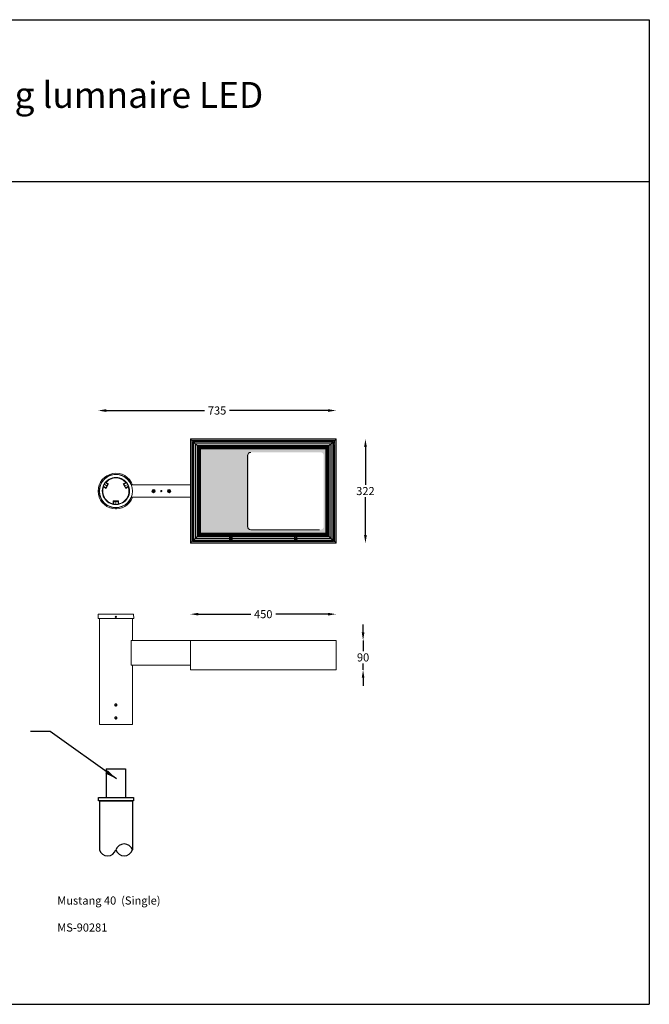
# Model space of a CAD drawing. Extents: x 0 to 3291, y 3260 to 6300.
# Drawn here: x 1347 to 3291, y 3260 to 6300 of the extents above; entities that cross this region are included whole.
import ezdxf

# ---------------------------------------------------------------- set-up
doc = ezdxf.new("R2010")
doc.units = 0
doc.layers.get('0').update_dxf_attribs({"linetype": 'CONTINUOUS'})
doc.layers.get('DEFPOINTS').update_dxf_attribs({"linetype": 'CONTINUOUS'})
doc.layers.add('AM_5', color=3, linetype='CONTINUOUS', lineweight=25)
doc.dimstyles.new('RUNG$0', dxfattribs={"dimscale": 10, "dimtxt": 2.5, "dimasz": 2.5, "dimexe": 1.25, "dimexo": 0.625, "dimtad": 0, "dimtih": 1, "dimtoh": 1, "dimdec": 0, "dimzin": 0, "dimdsep": 46, "dimlunit": 6, "dimtxsty": 'Standard', "dimcen": 2.5, "dimse1": 1, "dimse2": 1, "dimclrd": 5, "dimclre": 5, "dimclrt": 2, "dimadec": 0, "dimazin": 0, "dimtfac": 1, "dimtdec": 4, "dimtmove": 0, "dimatfit": 3, "dimfxl": 0, "dimtolj": 1, "dimtzin": 0, "dimarcsym": 0})
doc.dimstyles.get("Standard").update_dxf_attribs({"dimtxt": 2.5, "dimasz": 2.5, "dimexe": 1.25, "dimexo": 0.625, "dimtad": 1, "dimdec": 4, "dimdsep": 46, "dimlunit": 6, "dimtxsty": 'Standard', "dimcen": 2.5, "dimadec": 0, "dimazin": 0, "dimtfac": 1, "dimtdec": 4, "dimtmove": 0, "dimatfit": 3, "dimfxl": 0, "dimtolj": 1, "dimtzin": 0, "dimarcsym": 0})

# ---------------------------------------------------------------- blocks, each defined once
blk = doc.blocks.new('*D135')
at = {"layer": 'AM_5', "color": 5, "lineweight": -2}
for p, q in [((2414.9, 4980.7), (2414.9, 4863.4)), ((2414.9, 4708.7), (2414.9, 4825.9))]:
    blk.add_line(p, q, dxfattribs=at)
at = {"layer": 'AM_5', "color": 5}
for points in [[(2410.7, 4980.7), (2419.1, 4980.7), (2414.9, 5005.7)], [(2410.7, 4708.7), (2419.1, 4708.7), (2414.9, 4683.7)]]:
    blk.add_solid(points, dxfattribs=at)
at = {"layer": 'DEFPOINTS', "color": 0}
for p in [(2324.3, 5005.7), (2324.3, 4683.7), (2414.9, 4683.7)]:
    blk.add_point(p, dxfattribs=at)
at = {"layer": 'AM_5', "color": 2, "insert": (2414.9, 4844.7), "char_height": 25, "attachment_point": 5}
blk.add_mtext('\\A1;322', dxfattribs=at)
blk = doc.blocks.new('*D136')
at = {"layer": 'AM_5', "color": 5, "lineweight": -2}
for p, q in [((1614.3, 5093.3), (1918.4, 5093.3)), ((2299.3, 5093.3), (1995.2, 5093.3))]:
    blk.add_line(p, q, dxfattribs=at)
at = {"layer": 'AM_5', "color": 5}
for points in [[(1614.3, 5097.5), (1614.3, 5089.1), (1589.3, 5093.3)], [(2299.3, 5097.5), (2299.3, 5089.1), (2324.3, 5093.3)]]:
    blk.add_solid(points, dxfattribs=at)
at = {"layer": 'DEFPOINTS', "color": 0}
for p in [(2324.3, 5093.3), (2324.3, 5005.7), (1589.3, 4844.7)]:
    blk.add_point(p, dxfattribs=at)
at = {"layer": 'AM_5', "color": 2, "insert": (1956.8, 5093.3), "char_height": 25, "attachment_point": 5}
blk.add_mtext('\\A1;735', dxfattribs=at)
blk = doc.blocks.new('*D137')
at = {"layer": 'AM_5', "color": 5, "lineweight": -2}
for p, q in [((1899.3, 4464.6), (2060.9, 4464.6)), ((2299.3, 4464.6), (2137.7, 4464.6))]:
    blk.add_line(p, q, dxfattribs=at)
at = {"layer": 'AM_5', "color": 5}
for points in [[(1899.3, 4468.7), (1899.3, 4460.4), (1874.3, 4464.6)], [(2299.3, 4468.7), (2299.3, 4460.4), (2324.3, 4464.6)]]:
    blk.add_solid(points, dxfattribs=at)
at = {"layer": 'DEFPOINTS', "color": 0}
for p in [(2324.3, 4464.6), (1874.3, 4383.2), (2324.3, 4383.2)]:
    blk.add_point(p, dxfattribs=at)
at = {"layer": 'AM_5', "color": 2, "insert": (2099.3, 4464.6), "char_height": 25, "attachment_point": 5}
blk.add_mtext('\\A1;450', dxfattribs=at)
blk = doc.blocks.new('*D138')
at = {"layer": 'AM_5', "color": 5, "lineweight": -2}
for p, q in [((2407.6, 4408.2), (2407.6, 4433.2)), ((2407.6, 4383.2), (2407.6, 4349.9)), ((2407.6, 4293.1), (2407.6, 4312.4)), ((2407.6, 4268.1), (2407.6, 4243.1))]:
    blk.add_line(p, q, dxfattribs=at)
at = {"layer": 'AM_5', "color": 5}
for points in [[(2403.4, 4408.2), (2411.7, 4408.2), (2407.6, 4383.2)], [(2403.4, 4268.1), (2411.7, 4268.1), (2407.6, 4293.1)]]:
    blk.add_solid(points, dxfattribs=at)
at = {"layer": 'DEFPOINTS', "color": 0}
for p in [(2099.3, 4383.2), (2324.3, 4293.1), (2407.6, 4293.1)]:
    blk.add_point(p, dxfattribs=at)
at = {"layer": 'AM_5', "color": 2, "insert": (2407.6, 4331.1), "char_height": 25, "attachment_point": 5}
blk.add_mtext('\\A1;90', dxfattribs=at)

msp = doc.modelspace()

# ---------------------------------------------------------------- hatches: boundary and pattern name
h = msp.add_hatch(color=0)
h.paths.add_polyline_path([(1905.7, 4715.6), (2291.7, 4715.6), (2291.7, 4974.6), (2065.5, 4974.6), (1905.7, 4974.6)])
h.paths.add_polyline_path([(2055.2, 4954.6, -0.414214), (2065.2, 4964.6), (2276.2, 4964.6, -0.414214), (2286.2, 4954.6), (2286.2, 4735.6, -0.414214), (2276.2, 4725.6), (2065.2, 4725.6, -0.414214), (2055.2, 4735.6)], flags=16)

# ---------------------------------------------------------------- linework, layer by layer
at = {"color": 1}
for p, q in [((0, 6300), (3291.4, 6300)), ((3291.4, 6300), (3291.4, 3260.1)), ((0, 5800), (3291.4, 5800)), ((0, 3260.1), (3291.4, 3260.1))]:
    msp.add_line(p, q, dxfattribs=at)
at = {"color": 7, "linetype": 'Continuous', "lineweight": 15}
for p, q in [((1874.3, 4683.7), (1874.3, 5005.7)), ((1874.3, 5005.7), (1876.3, 5005.7)), ((1876.3, 5005.7), (2322.2, 5005.7)), ((1876.3, 5005.7), (1876.3, 5004.1)), ((1876.3, 5003.2), (1876.3, 5004.1)), ((1876.3, 5003.2), (1876.3, 5001.7)), ((1876.3, 5001.7), (1878.2, 5001.7)), ((1878.3, 4989.7), (1878.5, 4990.7)), ((1878.4, 5001.6), (2320.2, 5001.6)), ((1878.4, 4992.7), (1878.4, 5001.6)), ((1908.3, 5001.1), (1878.4, 5001.1)), ((1878.4, 4993.9), (1878.5, 4994.7)), ((1878.5, 4990.7), (1878.4, 4991.6)), ((1878.4, 4687.8), (1878.4, 4988.6)), ((1878.5, 4986.7), (1878.4, 4987.6)), ((1878.5, 4994.7), (1881.8, 4994.7)), ((1878.5, 4990.7), (1881.8, 4990.7)), ((1878.5, 4986.7), (1881.8, 4986.7)), ((1881.8, 4990.7), (1882.2, 4992.7)), ((1881.8, 4986.7), (1882.2, 4988.7)), ((1882.2, 4691.2), (1882.2, 4998.2)), ((1884, 4996.3), (1882.2, 4998.2)), ((1882.2, 4998.2), (2316.2, 4998.2)), ((1884, 4693), (1884, 4996.3)), ((1884, 4996.3), (1884.2, 4996.2)), ((1884, 4996.3), (2314.3, 4996.3)), ((1884.2, 4693.2), (1884.2, 4996.2)), ((1884.2, 4996.2), (1884.3, 4996)), ((1884.2, 4996.2), (2314.2, 4996.2)), ((1884.3, 4996), (1884.3, 4693.3)), ((1889.5, 4990.8), (1884.3, 4996)), ((2314, 4996), (1884.3, 4996)), ((1889.5, 4698.5), (1889.5, 4990.8)), ((1889.5, 4990.8), (1889.7, 4990.7)), ((1889.5, 4990.8), (2308.8, 4990.8)), ((1889.7, 4698.7), (1889.7, 4990.7)), ((1889.7, 4990.7), (1889.8, 4990.5)), ((1889.7, 4990.7), (2308.7, 4990.7)), ((1889.8, 4990.5), (1889.8, 4698.8)), ((1895, 4985.3), (1889.8, 4990.5)), ((2308.5, 4990.5), (1889.8, 4990.5)), ((1908.3, 5000.6), (1908.3, 5001.1)), ((1908.3, 5000.6), (2290.3, 5000.6)), ((1908.3, 5000.6), (1908.3, 4998.2)), ((2320.1, 5001.1), (2290.3, 5001.1)), ((2290.3, 5001.1), (2290.3, 5000.6)), ((2290.3, 4998.2), (2290.3, 5000.6)), ((2308.5, 4990.5), (2303.3, 4985.3)), ((2308.7, 4990.7), (2308.5, 4990.5)), ((2308.5, 4698.8), (2308.5, 4990.5)), ((2308.8, 4990.8), (2308.7, 4990.7)), ((2308.7, 4990.7), (2308.7, 4698.7)), ((2314, 4996), (2308.8, 4990.8)), ((2308.8, 4990.8), (2308.8, 4698.5)), ((2314.2, 4996.2), (2314, 4996)), ((2314, 4693.3), (2314, 4996)), ((2314.3, 4996.3), (2314.2, 4996.2)), ((2314.2, 4996.2), (2314.2, 4693.2)), ((2316.2, 4998.2), (2314.3, 4996.3)), ((2314.3, 4996.3), (2314.3, 4693)), ((2316.2, 4998.2), (2316.2, 4691.2)), ((2316.5, 4990.7), (2316.2, 4992.7)), ((2316.5, 4986.7), (2316.2, 4988.7)), ((2316.5, 4994.7), (2319.8, 4994.7)), ((2316.5, 4990.7), (2319.8, 4990.7)), ((2316.5, 4986.7), (2319.8, 4986.7)), ((2319.8, 4990.7), (2320.2, 4992.7)), ((2319.8, 4986.7), (2320.2, 4988.7)), ((2320.2, 5001.6), (2320.2, 4992.8)), ((2320.2, 4992.8), (2320.2, 4992.7)), ((2320.2, 4988.7), (2320.2, 4992.7)), ((2320.2, 4988.5), (2320.2, 4988.7)), ((2320.2, 4988.5), (2320.2, 4687.8)), ((2320.3, 5001.7), (2322.2, 5001.7)), ((2322.2, 5004.1), (2322.2, 5005.7)), ((2322.2, 5005.7), (2324.3, 5005.7)), ((2322.2, 5001.7), (2322.2, 5003.2)), ((2322.3, 5004.1), (2322.3, 5001.6)), ((2324.3, 5005.7), (2324.3, 4683.7)), ((1895, 4704), (1895, 4985.3)), ((1895, 4985.3), (1895.2, 4985.2)), ((1895, 4985.3), (2303.3, 4985.3)), ((1895.2, 4704.2), (1895.2, 4985.2)), ((1895.2, 4985.2), (1895.3, 4985)), ((1895.2, 4985.2), (2303.2, 4985.2)), ((1895.3, 4985), (1895.3, 4704.3)), ((1897.2, 4983.2), (1895.3, 4985)), ((2303, 4985), (1895.3, 4985)), ((1897.2, 4706.2), (1897.2, 4983.2)), ((1897.2, 4983.2), (1898.7, 4981.7)), ((1897.2, 4983.2), (2301.2, 4983.2)), ((2301.2, 4983.2), (1897.2, 4983.2)), ((1898.7, 4707.7), (1898.7, 4981.7)), ((1898.7, 4981.7), (1900.2, 4980.2)), ((1898.7, 4981.7), (2299.7, 4981.7)), ((2299.7, 4981.7), (1898.7, 4981.7)), ((1900.2, 4709.2), (1900.2, 4980.2)), ((1900.2, 4980.2), (1901.7, 4978.7)), ((1900.2, 4980.2), (2298.2, 4980.2)), ((2298.2, 4980.2), (1900.2, 4980.2)), ((1901.7, 4710.7), (1901.7, 4978.7)), ((1901.7, 4978.7), (1903.2, 4977.2)), ((1901.7, 4978.7), (2296.7, 4978.7)), ((2296.7, 4978.7), (1901.7, 4978.7)), ((1903.2, 4712.2), (1903.2, 4977.2)), ((1903.2, 4977.2), (1905.7, 4974.6)), ((1903.2, 4977.2), (2295.2, 4977.2)), ((2295.2, 4977.2), (1903.2, 4977.2)), ((1905.7, 4714.7), (1905.7, 4974.6)), ((1905.7, 4974.6), (2292.6, 4974.6)), ((1905.7, 4974.6), (2292.6, 4974.6)), ((2060.7, 4964.2), (2060.7, 4964.2)), ((2295.2, 4977.2), (2292.6, 4974.6)), ((2292.6, 4974.6), (2292.6, 4714.7)), ((2296.7, 4978.7), (2295.2, 4977.2)), ((2295.2, 4977.2), (2295.2, 4712.2)), ((2298.2, 4980.2), (2296.7, 4978.7)), ((2296.7, 4978.7), (2296.7, 4710.7)), ((2299.7, 4981.7), (2298.2, 4980.2)), ((2298.2, 4980.2), (2298.2, 4709.2)), ((2301.2, 4983.2), (2299.7, 4981.7)), ((2299.7, 4981.7), (2299.7, 4707.7)), ((2303, 4985), (2301.2, 4983.2)), ((2301.2, 4983.2), (2301.2, 4706.2)), ((2303.2, 4985.2), (2303, 4985)), ((2303, 4704.3), (2303, 4985)), ((2303.3, 4985.3), (2303.2, 4985.2)), ((2303.2, 4985.2), (2303.2, 4704.2)), ((2303.3, 4985.3), (2303.3, 4704)), ((2050.7, 4954.2), (2050.7, 4735.2)), ((1595.8, 4870.8), (1595.8, 4870.7)), ((1597.5, 4873.6), (1597.4, 4873.6)), ((1598.5, 4867.3), (1598.5, 4867.2)), ((1598.5, 4867.3), (1598.6, 4867.3)), ((1599.1, 4869.2), (1599.6, 4869.3)), ((1600.6, 4871), (1600.5, 4871.5)), ((1601.8, 4873), (1601.8, 4873)), ((1616.7, 4861), (1608.1, 4866)), ((1611.8, 4871.1), (1614, 4871.5)), ((1611.8, 4871.1), (1619.9, 4866.4)), ((1621.9, 4866.9), (1613.8, 4852.9)), ((1614, 4871.5), (1621.9, 4866.9)), ((1619.9, 4866.4), (1621.9, 4866.9)), ((1666.6, 4866.9), (1674.5, 4871.5)), ((1668.6, 4866.4), (1666.6, 4866.9)), ((1666.6, 4866.9), (1674.7, 4852.9)), ((1668.6, 4866.4), (1676.8, 4871.1)), ((1672.2, 4860.4), (1680.8, 4865.3)), ((1674.5, 4871.5), (1676.8, 4871.1)), ((1686.7, 4873), (1686.7, 4873)), ((1686.7, 4873), (1686.7, 4872.9)), ((1688.1, 4871.5), (1687.9, 4871)), ((1688.9, 4869.3), (1689.4, 4869.2)), ((1690, 4867.2), (1690, 4867.3)), ((1691.1, 4873.6), (1691, 4873.6)), ((1692.7, 4870.7), (1692.7, 4870.8)), ((1605.1, 4859.6), (1613.3, 4854.9)), ((1605.9, 4857.5), (1605.1, 4859.6)), ((1613.8, 4852.9), (1605.9, 4857.5)), ((1613.8, 4852.9), (1613.3, 4854.9)), ((1615.1, 4857.7), (1616.3, 4858)), ((1618.8, 4862.3), (1618.5, 4863.4)), ((1670.1, 4863.4), (1669.8, 4862.3)), ((1672.3, 4858), (1673.4, 4857.7)), ((1674.7, 4852.9), (1682.6, 4857.5)), ((1674.7, 4852.9), (1675.2, 4854.9)), ((1683.4, 4859.6), (1675.2, 4854.9)), ((1683.4, 4859.6), (1682.6, 4857.5)), ((1874.3, 4863.6), (1691.6, 4863.6)), ((1758.2, 4845.2), (1759.7, 4845.2)), ((1758.2, 4844.2), (1758.2, 4845.2)), ((1759.7, 4844.2), (1758.2, 4844.2)), ((1759.7, 4844.2), (1759.7, 4845.2)), ((1760.1, 4847.1), (1761.1, 4847.1)), ((1760.1, 4845.6), (1760.1, 4847.1)), ((1760.1, 4845.6), (1761.1, 4845.6)), ((1760.1, 4842.2), (1760.1, 4843.7)), ((1761.1, 4843.7), (1760.1, 4843.7)), ((1761.1, 4842.2), (1760.1, 4842.2)), ((1761.1, 4847.1), (1761.1, 4845.6)), ((1761.1, 4843.7), (1761.1, 4842.2)), ((1761.5, 4845.2), (1763.1, 4845.2)), ((1761.5, 4845.2), (1761.5, 4844.2)), ((1763.1, 4844.2), (1761.5, 4844.2)), ((1763.1, 4845.2), (1763.1, 4844.2)), ((1806.1, 4845.2), (1807.6, 4845.2)), ((1806.1, 4844.2), (1806.1, 4845.2)), ((1807.6, 4844.2), (1806.1, 4844.2)), ((1807.6, 4844.2), (1807.6, 4845.2)), ((1808, 4847.1), (1809.1, 4847.1)), ((1808, 4845.6), (1808, 4847.1)), ((1808, 4845.6), (1809.1, 4845.6)), ((1808, 4842.2), (1808, 4843.7)), ((1809.1, 4843.7), (1808, 4843.7)), ((1809.1, 4842.2), (1808, 4842.2)), ((1809.1, 4847.1), (1809.1, 4845.6)), ((1809.1, 4843.7), (1809.1, 4842.2)), ((1809.5, 4845.2), (1811, 4845.2)), ((1809.5, 4845.2), (1809.5, 4844.2)), ((1811, 4844.2), (1809.5, 4844.2)), ((1811, 4845.2), (1811, 4844.2)), ((1636.2, 4814.2), (1637.6, 4812.7)), ((1652.4, 4814.2), (1636.2, 4814.2)), ((1636.2, 4805.1), (1636.2, 4814.2)), ((1637.6, 4803.3), (1636.2, 4805.1)), ((1637.6, 4803.3), (1637.6, 4812.7)), ((1641.8, 4813.8), (1640.9, 4813)), ((1646.8, 4813.8), (1641.8, 4813.8)), ((1643.9, 4802.7), (1643.9, 4812.6)), ((1647.6, 4813), (1646.8, 4813.8)), ((1650.9, 4812.7), (1652.4, 4814.2)), ((1650.9, 4803.3), (1650.9, 4812.7)), ((1652.4, 4805.1), (1650.9, 4803.3)), ((1652.4, 4814.2), (1652.4, 4805.1)), ((1874.3, 4825.8), (1691.6, 4825.8)), ((1640.9, 4793.8), (1641, 4793.8)), ((1641, 4793.8), (1641, 4793.8)), ((1642.6, 4789.7), (1642.7, 4789.7)), ((1643, 4793.4), (1642.7, 4793.4)), ((1645.9, 4789.7), (1642.7, 4789.7)), ((1643.3, 4793.7), (1642.9, 4793.3)), ((1645.3, 4793.7), (1643.3, 4793.7)), ((1645.6, 4793.3), (1645.3, 4793.7)), ((1645.9, 4789.7), (1645.9, 4789.7)), ((1647.6, 4793.8), (1647.5, 4793.8)), ((1647.6, 4793.8), (1647.6, 4793.8)), ((1901.7, 4710.7), (1903.2, 4712.2)), ((1903.2, 4712.2), (1905.7, 4714.7)), ((2295.2, 4712.2), (1903.2, 4712.2)), ((2292.6, 4714.7), (1905.7, 4714.7)), ((2060.7, 4725.2), (2272.7, 4725.2)), ((2295.2, 4712.2), (2292.6, 4714.7)), ((2296.7, 4710.7), (2295.2, 4712.2)), ((1876.3, 4683.7), (1874.3, 4683.7)), ((1876.3, 4685.3), (1876.3, 4687.8)), ((1878.2, 4687.7), (1876.3, 4687.7)), ((1876.3, 4687.7), (1876.3, 4686.2)), ((1876.3, 4685.3), (1876.3, 4683.7)), ((2322.2, 4683.7), (1876.3, 4683.7)), ((1878.4, 4688.2), (1908.3, 4688.2)), ((2320.2, 4687.8), (1878.4, 4687.8)), ((1882.2, 4691.2), (1884, 4693)), ((1882.2, 4691.1), (1882.2, 4691.2)), ((1882.2, 4691.2), (1882.2, 4691.2)), ((1882.2, 4691.2), (1882.2, 4691.2)), ((1882.2, 4691.2), (1882.2, 4691.2)), ((1882.2, 4691.2), (1900.6, 4691.2)), ((2316.2, 4691.2), (1882.2, 4691.2)), ((1900.6, 4691.2), (1882.2, 4691.2)), ((2316.2, 4691.1), (1882.2, 4691.1)), ((1884, 4693), (1884.2, 4693.2)), ((2314.3, 4693), (1884, 4693)), ((1884.2, 4693.2), (1884.3, 4693.3)), ((2314.2, 4693.2), (1884.2, 4693.2)), ((1884.3, 4693.3), (1889.5, 4698.5)), ((1884.3, 4693.3), (2314, 4693.3)), ((1889.5, 4698.5), (1889.7, 4698.7)), ((1994.4, 4698.5), (1889.5, 4698.5)), ((1889.7, 4698.7), (1889.8, 4698.8)), ((1994.4, 4698.7), (1889.7, 4698.7)), ((1889.8, 4698.8), (1895, 4704)), ((1889.8, 4698.8), (1994.4, 4698.8)), ((1895, 4704), (1895.2, 4704.2)), ((2303.3, 4704), (1895, 4704)), ((1895.2, 4704.2), (1895.3, 4704.3)), ((2303.2, 4704.2), (1895.2, 4704.2)), ((1895.3, 4704.3), (1897.2, 4706.2)), ((1895.3, 4704.3), (2303, 4704.3)), ((1897.2, 4706.2), (1898.7, 4707.7)), ((2301.2, 4706.2), (1897.2, 4706.2)), ((1898.7, 4707.7), (1900.2, 4709.2)), ((2299.7, 4707.7), (1898.7, 4707.7)), ((1900.2, 4709.2), (1901.7, 4710.7)), ((2298.2, 4709.2), (1900.2, 4709.2)), ((2296.7, 4710.7), (1901.7, 4710.7)), ((1903.8, 4691.2), (2294.6, 4691.2)), ((2294.6, 4691.2), (1903.8, 4691.2)), ((1908.3, 4691.1), (1908.3, 4688.8)), ((1908.3, 4688.2), (1908.3, 4688.8)), ((2290.3, 4688.8), (1908.3, 4688.8)), ((1994.4, 4698.7), (1994.4, 4698.7)), ((1994.5, 4698.7), (1994.5, 4698.7)), ((1996.7, 4698.3), (1996.8, 4699.4)), ((1998.2, 4698.2), (1996.7, 4698.3)), ((1996.8, 4699.4), (1998.3, 4699.3)), ((1996.8, 4699.4), (1998.3, 4699.3)), ((1998.2, 4698.2), (1998.3, 4699.3)), ((1998.3, 4699.3), (1998.5, 4699.2)), ((1998.5, 4696.3), (1998.6, 4697.8)), ((1998.5, 4696.3), (1998.6, 4697.8)), ((1999.5, 4696.2), (1998.5, 4696.3)), ((1998.6, 4697.8), (1998.6, 4698)), ((1999.6, 4697.7), (1998.6, 4697.8)), ((1998.7, 4699.7), (1998.8, 4701.2)), ((1998.8, 4701.2), (1998.7, 4699.6)), ((1998.7, 4699.4), (1998.7, 4699.6)), ((1998.7, 4699.6), (1999.7, 4699.6)), ((1998.8, 4701.2), (1999.8, 4701.1)), ((1999.6, 4697.7), (1999.5, 4696.2)), ((1999.8, 4701.1), (1999.7, 4699.6)), ((1999.9, 4699.1), (2000.1, 4699.1)), ((2000.1, 4699.1), (2001.6, 4699)), ((2000.1, 4699.1), (2000.1, 4698.1)), ((2001.6, 4699), (2000.1, 4699.1)), ((2001.6, 4698), (2000.1, 4698.1)), ((2001.6, 4699), (2001.6, 4698)), ((2003.8, 4698.7), (2003.8, 4698.7)), ((2003.9, 4698.8), (2194.4, 4698.8)), ((2003.9, 4698.7), (2003.9, 4698.7)), ((2194.4, 4698.7), (2003.9, 4698.7)), ((2194.4, 4698.5), (2003.9, 4698.5)), ((2194.4, 4698.7), (2194.4, 4698.7)), ((2194.5, 4698.7), (2194.5, 4698.7)), ((2196.9, 4699.7), (2197.5, 4700.5)), ((2198.1, 4698.8), (2196.9, 4699.7)), ((2197.3, 4697), (2198.2, 4698.2)), ((2197.3, 4697), (2198.2, 4698.2)), ((2198.2, 4696.4), (2197.3, 4697)), ((2197.5, 4700.5), (2198.7, 4699.6)), ((2197.5, 4700.5), (2198.7, 4699.6)), ((2198.1, 4698.8), (2198.7, 4699.6)), ((2198.2, 4698.2), (2198.3, 4698.4)), ((2199, 4697.6), (2198.2, 4698.2)), ((2199, 4697.6), (2198.2, 4696.4)), ((2198.7, 4699.6), (2198.9, 4699.5)), ((2199.1, 4699.5), (2199.3, 4699.7)), ((2199.3, 4699.7), (2200.2, 4701)), ((2200.2, 4701), (2199.3, 4699.7)), ((2199.3, 4699.7), (2200.1, 4699.1)), ((2200.2, 4698.6), (2199.6, 4697.7)), ((2200.9, 4696.8), (2199.6, 4697.7)), ((2200, 4698.7), (2200.2, 4698.6)), ((2201, 4700.4), (2200.1, 4699.1)), ((2200.2, 4701), (2201, 4700.4)), ((2200.2, 4698.6), (2201.5, 4697.7)), ((2201.5, 4697.7), (2200.2, 4698.6)), ((2201.5, 4697.7), (2200.9, 4696.8)), ((2203.8, 4698.7), (2203.8, 4698.7)), ((2203.9, 4698.8), (2308.5, 4698.8)), ((2203.9, 4698.7), (2203.9, 4698.7)), ((2308.7, 4698.7), (2203.9, 4698.7)), ((2308.8, 4698.5), (2203.9, 4698.5)), ((2290.3, 4688.8), (2290.3, 4691.1)), ((2290.3, 4688.8), (2290.3, 4688.2)), ((2290.3, 4688.2), (2320.1, 4688.2)), ((2298.2, 4709.2), (2296.7, 4710.7)), ((2297.8, 4691.2), (2316.2, 4691.2)), ((2316.2, 4691.2), (2297.8, 4691.2)), ((2299.7, 4707.7), (2298.2, 4709.2)), ((2301.2, 4706.2), (2299.7, 4707.7)), ((2301.2, 4706.2), (2303, 4704.3)), ((2303.2, 4704.2), (2303, 4704.3)), ((2303.3, 4704), (2303.2, 4704.2)), ((2303.3, 4704), (2308.5, 4698.8)), ((2308.7, 4698.7), (2308.5, 4698.8)), ((2308.8, 4698.5), (2308.7, 4698.7)), ((2308.8, 4698.5), (2314, 4693.3)), ((2314.2, 4693.2), (2314, 4693.3)), ((2314.3, 4693), (2314.2, 4693.2)), ((2314.3, 4693), (2316.2, 4691.2)), ((2316.2, 4691.2), (2316.2, 4691.2)), ((2316.2, 4691.2), (2316.2, 4691.2)), ((2316.2, 4691.1), (2316.2, 4691.2)), ((2316.2, 4691.2), (2316.2, 4691.2)), ((2322.2, 4687.7), (2320.3, 4687.7)), ((2322.2, 4686.2), (2322.2, 4687.7)), ((2322.2, 4683.7), (2322.2, 4685.3)), ((2324.3, 4683.7), (2322.2, 4683.7)), ((2322.3, 4686.2), (2322.3, 4685.3)), ((1589.3, 4451.3), (1589.5, 4464.3)), ((1699.3, 4451.3), (1589.3, 4451.3)), ((1699, 4464.3), (1589.5, 4464.3)), ((1593.3, 4124.3), (1593.3, 4451.3)), ((1643.7, 4457.3), (1643.1, 4456.3)), ((1643.7, 4455.3), (1643.1, 4456.3)), ((1644.8, 4457.3), (1643.7, 4457.3)), ((1644.8, 4455.3), (1643.7, 4455.3)), ((1644.8, 4457.3), (1645.4, 4456.3)), ((1644.8, 4455.3), (1645.4, 4456.3)), ((1695.3, 4451.3), (1695.3, 4383.2)), ((1699, 4464.3), (1699.3, 4451.3)), ((1691.6, 4383.2), (1691.6, 4307.5)), ((1691.6, 4383.2), (1874.3, 4383.2)), ((1874.3, 4293.1), (1874.3, 4383.2)), ((1874.3, 4383.2), (2324.3, 4383.2)), ((2324.3, 4383.2), (2324.3, 4293.1)), ((1874.3, 4307.5), (1691.6, 4307.5)), ((1695.3, 4307.5), (1695.3, 4124.3)), ((2324.3, 4293.1), (1874.3, 4293.1)), ((1642, 4183.7), (1642.6, 4185.9)), ((1642, 4183.7), (1643.7, 4182)), ((1644.9, 4186.5), (1642.6, 4185.9)), ((1643.7, 4182), (1645.9, 4182.6)), ((1644.9, 4186.5), (1646.5, 4184.9)), ((1646.5, 4184.9), (1645.9, 4182.6)), ((1642, 4143.7), (1642.6, 4145.9)), ((1642, 4143.7), (1643.7, 4142)), ((1644.9, 4146.5), (1642.6, 4145.9)), ((1643.7, 4142), (1645.9, 4142.6)), ((1644.9, 4146.5), (1646.5, 4144.9)), ((1646.5, 4144.9), (1645.9, 4142.6)), ((1695.3, 4124.3), (1593.3, 4124.3))]:
    msp.add_line(p, q, dxfattribs=at)
at = {"color": 8, "linetype": 'Continuous', "lineweight": 15}
for p, q in [((1878.9, 4994.7), (1878.9, 5001.1)), ((1878.9, 4688.2), (1878.9, 4986.7)), ((2319.7, 5001.1), (2319.7, 4994.7)), ((2319.7, 4986.7), (2319.7, 4688.2))]:
    msp.add_line(p, q, dxfattribs=at)
at = {"color": 0}
for p, q in [((1614.3, 3987.6), (1614.3, 3898.6)), ((1614.3, 3987.6), (1674.3, 3987.6)), ((1674.3, 3987.6), (1674.3, 3898.6)), ((1590.3, 3888.6), (1590.3, 3898.6)), ((1590.3, 3898.6), (1698.3, 3898.6)), ((1698.3, 3898.6), (1698.3, 3888.6)), ((1698.3, 3888.6), (1590.3, 3888.6)), ((1593.3, 3888.6), (1593.3, 3736.8)), ((1593.3, 3888.6), (1695.3, 3888.6)), ((1695.3, 3888.6), (1695.3, 3736.8))]:
    msp.add_line(p, q, dxfattribs=at)
at = {"color": 7, "linetype": 'Continuous', "lineweight": 15, "flags": 128}
for points in [[(1595.8, 4870.8), (1595.9, 4870.9), (1596.1, 4871.2), (1596.3, 4871.6), (1596.6, 4872.2), (1596.9, 4872.7), (1597.2, 4873.2), (1597.4, 4873.5), (1597.4, 4873.6), (1597.4, 4873.6)], [(1599.6, 4869.3), (1599.6, 4869.4), (1599.7, 4869.6), (1599.9, 4869.8), (1600.1, 4870.2), (1600.3, 4870.5), (1600.4, 4870.8), (1600.6, 4871), (1600.6, 4871)], [(1601.8, 4872.9), (1601.8, 4872.9), (1601.8, 4873)], [(1687.9, 4871), (1688, 4871), (1688.1, 4870.8), (1688.2, 4870.5), (1688.4, 4870.2), (1688.6, 4869.8), (1688.8, 4869.6), (1688.9, 4869.4), (1688.9, 4869.3)], [(1690, 4867.3), (1690, 4867.3), (1690, 4867.3)], [(1691.1, 4873.6), (1691.2, 4873.5), (1691.3, 4873.2), (1691.6, 4872.7), (1691.9, 4872.2), (1692.2, 4871.6), (1692.5, 4871.2), (1692.6, 4870.9), (1692.7, 4870.8)], [(1616.3, 4858), (1616.3, 4858), (1616.5, 4858.3), (1616.8, 4858.9), (1617.2, 4859.6), (1617.7, 4860.4), (1618.1, 4861.2), (1618.5, 4861.8), (1618.7, 4862.2), (1618.8, 4862.3)], [(1669.8, 4862.3), (1669.8, 4862.2), (1670, 4861.9), (1670.3, 4861.3), (1670.7, 4860.6), (1671.2, 4859.8), (1671.6, 4859.1), (1672, 4858.5), (1672.2, 4858.1), (1672.3, 4858)]]:
    msp.add_lwpolyline(points, dxfattribs=at)
at = {"color": 7, "linetype": 'Continuous', "lineweight": 15}
for centre, radius in [((1644.3, 4844.7), 51), ((1760.6, 4844.7), 5), ((1760.6, 4844.7), 4.65), ((1784.6, 4844.7), 1.9), ((1808.6, 4844.7), 5), ((1808.6, 4844.7), 4.65), ((1999.2, 4698.7), 4.65), ((2199.2, 4698.7), 4.65), ((1644.3, 4456.3), 1.79), ((1644.3, 4456.3), 1.61), ((1644.3, 4184.3), 3.31), ((1644.3, 4144.3), 3.31)]:
    msp.add_circle(centre, radius, dxfattribs=at)
for centre, radius, start, end in [((2060.7, 4954.2), 10, 89.9999, 179.9999), ((2060.7, 4954.2), 10, 89.9999, 179.9999), ((1644.3, 4844.7), 55, 20.0986, 339.9014), ((1644.3, 4844.7), 51.4, 21.5633, 338.4367), ((1644.3, 4844.7), 51.3, 31.381, 148.619), ((1644.3, 4844.7), 51.3, 151.381, 268.619), ((1644.3, 4844.7), 42, 149.4831, 269.4831), ((1644.3, 4844.7), 42, 29.4831, 149.4831), ((1644.3, 4844.7), 40.4, 41.5458, 138.4542), ((1644.3, 4844.7), 42, 269.4831, 29.4831), ((1644.3, 4844.7), 51.3, 21.6404, 28.619), ((1644.3, 4844.7), 40.4, 161.5458, 258.4542), ((1644.3, 4844.7), 40.4, 281.5458, 18.4542), ((1760.6, 4844.7), 1.06, 118.9402, 151.0598), ((1760.6, 4844.7), 1.06, 208.9402, 241.0598), ((1760.6, 4844.7), 0.851, 142.7589, 217.2411), ((1760.6, 4844.7), 0.851, 127.2411, 142.7589), ((1760.6, 4844.7), 0.851, 217.2411, 232.7589), ((1760.6, 4844.7), 0.851, 52.7589, 127.2411), ((1760.6, 4844.7), 0.851, 232.7589, 307.2411), ((1760.6, 4844.7), 1.06, 28.9402, 61.0598), ((1760.6, 4844.7), 0.851, 37.2411, 52.7589), ((1760.6, 4844.7), 1.06, 298.9402, 331.0598), ((1760.6, 4844.7), 0.851, 307.2411, 322.7589), ((1760.6, 4844.7), 0.851, 322.7589, 37.2411), ((1808.6, 4844.7), 1.06, 118.9402, 151.0598), ((1808.6, 4844.7), 1.06, 208.9402, 241.0598), ((1808.6, 4844.7), 0.851, 142.7589, 217.2411), ((1808.6, 4844.7), 0.851, 127.2411, 142.7589), ((1808.6, 4844.7), 0.851, 217.2411, 232.7589), ((1808.6, 4844.7), 0.851, 52.7589, 127.2411), ((1808.6, 4844.7), 0.851, 232.7589, 307.2411), ((1808.6, 4844.7), 1.06, 28.9402, 61.0598), ((1808.6, 4844.7), 0.851, 37.2411, 52.7589), ((1808.6, 4844.7), 1.06, 298.9402, 331.0598), ((1808.6, 4844.7), 0.851, 307.2411, 322.7589), ((1808.6, 4844.7), 0.851, 322.7589, 37.2411), ((1644.3, 4844.7), 51.3, 271.381, 338.3596), ((2060.7, 4735.2), 10, 180.0001, 270.0001), ((1902.2, 4403.1), 288.1, 89.6832, 90.3168), ((1902.2, 4978.3), 287.1, 269.6821, 270.3179), ((1999.2, 4698.7), 4.75, 90.0001, 179.9997), ((1999.2, 4698.7), 4.75, 1.8098, 178.1902), ((1999.2, 4698.7), 4.75, 181.8098, 358.1902), ((1999.2, 4698.7), 4.65, 180.0001, 359.9999), ((1999.2, 4698.7), 1.06, 205.0396, 237.1544), ((1999.2, 4698.7), 1.06, 115.0371, 147.1578), ((1999.2, 4698.7), 0.851, 138.8561, 213.3395), ((1999.2, 4698.7), 0.851, 123.338, 138.8552), ((1999.2, 4698.7), 0.851, 213.3381, 228.8576), ((1999.2, 4698.7), 0.851, 228.8549, 303.3407), ((1999.2, 4698.7), 0.851, 48.8564, 123.3393), ((1999.2, 4698.7), 4.75, 0.0003, 89.9999), ((1999.2, 4698.7), 1.06, 295.0394, 327.1565), ((1999.2, 4698.7), 0.851, 303.338, 318.8552), ((1999.2, 4698.7), 1.06, 25.0378, 57.1581), ((1999.2, 4698.7), 0.851, 33.3381, 48.8576), ((1999.2, 4698.7), 0.851, 318.8564, 33.3392), ((2199.2, 4698.7), 4.75, 89.9999, 179.9999), ((2199.2, 4698.7), 4.75, 1.8098, 178.1902), ((2199.2, 4698.7), 4.75, 181.8098, 358.1902), ((2199.2, 4698.7), 4.65, 180.0001, 324.312), ((2199.2, 4698.7), 1.06, 173.2516, 205.3718), ((2199.2, 4698.7), 0.851, 107.0689, 181.5545), ((2199.2, 4698.7), 0.851, 181.5531, 197.0698), ((2199.2, 4698.7), 0.851, 197.0718, 271.5521), ((2199.2, 4698.7), 1.06, 83.2514, 115.3722), ((2199.2, 4698.7), 0.85, 91.5477, 107.0758), ((2199.2, 4698.7), 1.06, 263.2533, 295.3703), ((2199.2, 4698.7), 0.851, 17.0707, 91.5546), ((2199.2, 4698.7), 4.75, 0.0001, 90.0001), ((2199.2, 4698.7), 0.851, 271.5547, 287.0755), ((2199.2, 4698.7), 0.851, 287.0694, 1.5547), ((2199.2, 4698.7), 0.851, 1.5531, 17.0698), ((2199.2, 4698.7), 1.06, 353.2507, 25.3731), ((2199.2, 4698.7), 4.65, 324.3111, 0.0007), ((2296.2, 4403.1), 288.1, 89.6832, 90.3168), ((2296.2, 4978.3), 287.1, 269.6821, 270.3179)]:
    msp.add_arc(centre, radius, start, end, dxfattribs=at)
at = {"color": 0}
for centre, start, end in [((1669.8, 3728.5), 18.079, 161.921), ((1618.8, 3745.2), 198.079, 341.921), ((1669.8, 3745.2), 198.079, 341.921)]:
    msp.add_arc(centre, 26.8, start, end, dxfattribs=at)
at = {"color": 7, "linetype": 'Continuous', "lineweight": 15}
for centre, major_axis, ratio, start_param, end_param in [((1616.4, 4860.3), (-3.5, -6.06), 0.017455, 3.159046, 4.603821), ((1672.1, 4860.3), (3.5, -6.06), 0.017455, 1.570796, 3.124139), ((1616.8, 4861), (-3.5, -6.06), 0.017455, 4.712389, 6.265732), ((1616.8, 4860.5), (-1.7, -2.94), 0.017455, 2.889293, 6.535485), ((1617.4, 4860.2), (-1.7, -2.94), 0.017455, 5.60435, 6.996928), ((1617.4, 4860.2), (-1.7, -2.94), 0.017455, 2.42785, 3.820428), ((1671.1, 4860.2), (1.7, -2.94), 0.017455, 2.462757, 3.855335), ((1671.7, 4860.5), (1.7, -2.94), 0.017455, 6.030885, 9.677078), ((1671.7, 4861), (3.5, -6.06), 0.017455, 0.017453, 1.462229), ((1671.1, 4860.2), (1.7, -2.94), 0.017455, 5.569443, 6.962021), ((1644.6, 4812.7), (-7, 0), 0.017455, 0.017453, 1.462229), ((1644.3, 4813.7), (-3.4, 0), 0.017455, 5.569443, 6.962021), ((1644.3, 4813), (-3.4, 0), 0.017455, 6.030885, 9.677078), ((1643.9, 4812.7), (-7, 0), 0.017455, 1.570796, 3.124139), ((1644.3, 4813.7), (-3.4, 0), 0.017455, 2.462757, 3.855335), ((1999.2, 4698.7), (0, -4.77), 0.994902, 4.680805, 4.712389), ((1999.2, 4698.7), (-4.75, 0), 0.994869, 0, 0.031584), ((1999.2, 4698.7), (0, -4.77), 0.994902, 1.570796, 1.602381), ((1999.2, 4698.7), (-4.75, 0), 0.994869, 3.110008, 3.141593), ((2199.2, 4698.7), (0, -4.77), 0.994902, 4.680805, 4.712389), ((2199.2, 4698.7), (-4.75, 0), 0.994869, 0, 0.031584), ((2199.2, 4698.7), (0, -4.77), 0.994902, 1.570796, 1.602381), ((2199.2, 4698.7), (-4.75, 0), 0.994869, 3.110008, 3.141593)]:
    msp.add_ellipse(centre, major_axis=major_axis, ratio=ratio, start_param=start_param, end_param=end_param, dxfattribs=at)
for points, knots in [([(1882.2, 4992.7), (1882.2, 4992.7), (1882.2, 4993.4), (1882, 4994.1), (1881.8, 4994.7)], [0, 0, 0, 0, 0.070186, 1, 1, 1, 1]), ([(1882.2, 4994.7), (1882.2, 4994.7), (1882.1, 4994.7), (1881.9, 4994.7), (1881.8, 4994.7)], [0, 0, 0, 0, 0.268634, 1, 1, 1, 1]), ([(1882.2, 4988.7), (1882.2, 4988.7), (1882.2, 4989.4), (1882, 4990.1), (1881.8, 4990.7)], [0, 0, 0, 0, 0.070188, 1, 1, 1, 1]), ([(1882.2, 4986.7), (1882.2, 4986.7), (1882.1, 4986.7), (1881.9, 4986.7), (1881.8, 4986.7)], [0, 0, 0, 0, 0.268634, 1, 1, 1, 1]), ([(2316.2, 4992.7), (2316.2, 4992.7), (2316.2, 4993.4), (2316.4, 4994.1), (2316.5, 4994.7)], [0, 0, 0, 0, 0.070186, 1, 1, 1, 1]), ([(2316.2, 4994.7), (2316.2, 4994.7), (2316.2, 4994.7), (2316.4, 4994.7), (2316.5, 4994.7)], [0, 0, 0, 0, 0.268633, 1, 1, 1, 1]), ([(2316.2, 4988.7), (2316.2, 4988.7), (2316.2, 4989.4), (2316.4, 4990.1), (2316.5, 4990.7)], [0, 0, 0, 0, 0.070188, 1, 1, 1, 1]), ([(2316.2, 4986.7), (2316.2, 4986.7), (2316.2, 4986.7), (2316.4, 4986.7), (2316.5, 4986.7)], [0, 0, 0, 0, 0.268633, 1, 1, 1, 1]), ([(2320.2, 4992.7), (2320.2, 4992.7), (2320.2, 4993.4), (2320, 4994.1), (2319.8, 4994.7)], [0, 0, 0, 0, 0.070186, 1, 1, 1, 1]), ([(2320.2, 4994.7), (2320.2, 4994.7), (2320.1, 4994.7), (2319.9, 4994.7), (2319.8, 4994.7)], [0, 0, 0, 0, 0.268633, 1, 1, 1, 1]), ([(2320.2, 4988.7), (2320.2, 4988.7), (2320.2, 4989.4), (2320, 4990.1), (2319.8, 4990.7)], [0, 0, 0, 0, 0.070188, 1, 1, 1, 1]), ([(2320.2, 4986.7), (2320.2, 4986.7), (2320.1, 4986.7), (2319.9, 4986.7), (2319.8, 4986.7)], [0, 0, 0, 0, 0.268633, 1, 1, 1, 1]), ([(1600.6, 4871.7), (1600.6, 4871.7), (1600.6, 4871.8), (1600.5, 4871.6), (1600.4, 4871.3), (1600.1, 4870.9), (1599.8, 4870.5), (1599.6, 4870), (1599.3, 4869.5), (1599.1, 4869.2), (1599, 4868.9), (1599, 4868.9), (1599, 4869), (1599.1, 4869.1), (1599.2, 4869.2)], [0, 0, 0, 0, 0.039533, 0.128557, 0.217626, 0.306728, 0.395778, 0.484732, 0.573658, 0.662662, 0.751748, 0.840842, 0.929877, 1, 1, 1, 1]), ([(1600.5, 4871.5), (1600.5, 4871.5), (1600.6, 4871.7), (1600.6, 4871.7), (1600.6, 4871.7)], [0, 0, 0, 0, 0.536775, 1, 1, 1, 1]), ([(1605.1, 4859.6), (1605.2, 4859.7), (1605.2, 4859.9), (1605.6, 4861.1), (1606.3, 4862.7), (1607.2, 4864.5), (1607.8, 4865.6), (1608.1, 4866)], [0, 0, 0, 0, 0.215732, 0.431383, 0.648938, 0.866991, 1, 1, 1, 1]), ([(1608.1, 4866), (1608.5, 4866.7), (1609.3, 4868), (1610.4, 4869.5), (1611.3, 4870.6), (1611.7, 4871), (1611.7, 4871.1), (1611.8, 4871.1)], [0, 0, 0, 0, 0.231367, 0.462638, 0.696245, 0.930793, 1, 1, 1, 1]), ([(1676.8, 4871.1), (1676.8, 4871), (1677, 4870.9), (1677.8, 4869.9), (1678.9, 4868.5), (1679.9, 4866.9), (1680.6, 4865.8), (1680.8, 4865.3)], [0, 0, 0, 0, 0.215732, 0.431384, 0.648939, 0.866991, 1, 1, 1, 1]), ([(1680.8, 4865.3), (1681.2, 4864.7), (1681.9, 4863.3), (1682.7, 4861.5), (1683.2, 4860.2), (1683.4, 4859.7), (1683.4, 4859.6), (1683.4, 4859.6)], [0, 0, 0, 0, 0.231367, 0.462637, 0.696245, 0.930793, 1, 1, 1, 1]), ([(1689.5, 4868.9), (1689.5, 4868.9), (1689.5, 4868.9), (1689.5, 4869), (1689.3, 4869.3), (1689.1, 4869.7), (1688.8, 4870.2), (1688.5, 4870.7), (1688.3, 4871.2), (1688.1, 4871.5), (1687.9, 4871.7), (1687.9, 4871.8), (1687.9, 4871.7), (1688, 4871.5), (1688, 4871.5)], [0, 0, 0, 0, 0.033893, 0.122811, 0.211789, 0.300805, 0.389773, 0.478646, 0.567484, 0.656392, 0.745389, 0.834399, 0.92335, 1, 1, 1, 1]), ([(1689.3, 4869.2), (1689.4, 4869.2), (1689.4, 4869), (1689.5, 4869), (1689.5, 4868.9)], [0, 0, 0, 0, 0.227614, 1, 1, 1, 1]), ([(1759.9, 4845.2), (1759.9, 4845.2), (1759.8, 4845.2), (1759.7, 4845.2), (1759.7, 4845.2), (1759.7, 4845.2)], [0, 0, 0, 0, 0.23856, 0.872011, 1, 1, 1, 1]), ([(1759.7, 4844.2), (1759.7, 4844.2), (1759.7, 4844.2), (1759.8, 4844.2), (1759.9, 4844.2), (1759.9, 4844.2)], [0, 0, 0, 0, 0.127989, 0.76144, 1, 1, 1, 1]), ([(1760.1, 4845.6), (1760.1, 4845.6), (1760.1, 4845.5), (1760.1, 4845.4), (1760.1, 4845.4), (1760.1, 4845.4)], [0, 0, 0, 0, 0.127989, 0.76144, 1, 1, 1, 1]), ([(1760.1, 4844), (1760.1, 4844), (1760.1, 4843.9), (1760.1, 4843.8), (1760.1, 4843.8), (1760.1, 4843.7)], [0, 0, 0, 0, 0.23856, 0.872011, 1, 1, 1, 1]), ([(1761.1, 4845.4), (1761.1, 4845.4), (1761.1, 4845.4), (1761.1, 4845.5), (1761.1, 4845.6), (1761.1, 4845.6)], [0, 0, 0, 0, 0.23856, 0.872011, 1, 1, 1, 1]), ([(1761.1, 4843.7), (1761.1, 4843.8), (1761.1, 4843.8), (1761.1, 4843.9), (1761.1, 4844), (1761.1, 4844)], [0, 0, 0, 0, 0.127989, 0.76144, 1, 1, 1, 1]), ([(1761.5, 4845.2), (1761.5, 4845.2), (1761.5, 4845.2), (1761.4, 4845.2), (1761.3, 4845.2), (1761.3, 4845.2)], [0, 0, 0, 0, 0.127989, 0.76144, 1, 1, 1, 1]), ([(1761.3, 4844.2), (1761.3, 4844.2), (1761.4, 4844.2), (1761.5, 4844.2), (1761.5, 4844.2), (1761.5, 4844.2)], [0, 0, 0, 0, 0.23856, 0.872011, 1, 1, 1, 1]), ([(1807.9, 4845.2), (1807.9, 4845.2), (1807.8, 4845.2), (1807.7, 4845.2), (1807.6, 4845.2), (1807.6, 4845.2)], [0, 0, 0, 0, 0.23856, 0.872011, 1, 1, 1, 1]), ([(1807.6, 4844.2), (1807.6, 4844.2), (1807.7, 4844.2), (1807.8, 4844.2), (1807.9, 4844.2), (1807.9, 4844.2)], [0, 0, 0, 0, 0.127989, 0.76144, 1, 1, 1, 1]), ([(1808, 4845.6), (1808, 4845.6), (1808, 4845.5), (1808, 4845.4), (1808, 4845.4), (1808, 4845.4)], [0, 0, 0, 0, 0.127989, 0.76144, 1, 1, 1, 1]), ([(1808, 4844), (1808, 4844), (1808, 4843.9), (1808, 4843.8), (1808, 4843.8), (1808, 4843.7)], [0, 0, 0, 0, 0.23856, 0.872011, 1, 1, 1, 1]), ([(1809.1, 4845.4), (1809.1, 4845.4), (1809.1, 4845.4), (1809.1, 4845.5), (1809.1, 4845.6), (1809.1, 4845.6)], [0, 0, 0, 0, 0.23856, 0.872011, 1, 1, 1, 1]), ([(1809.1, 4843.7), (1809.1, 4843.8), (1809.1, 4843.8), (1809.1, 4843.9), (1809.1, 4844), (1809.1, 4844)], [0, 0, 0, 0, 0.127989, 0.76144, 1, 1, 1, 1]), ([(1809.5, 4845.2), (1809.5, 4845.2), (1809.4, 4845.2), (1809.3, 4845.2), (1809.3, 4845.2), (1809.2, 4845.2)], [0, 0, 0, 0, 0.127989, 0.76144, 1, 1, 1, 1]), ([(1809.2, 4844.2), (1809.3, 4844.2), (1809.3, 4844.2), (1809.4, 4844.2), (1809.5, 4844.2), (1809.5, 4844.2)], [0, 0, 0, 0, 0.23856, 0.872011, 1, 1, 1, 1]), ([(1643.9, 4802.7), (1643.1, 4802.7), (1641.6, 4802.7), (1639.6, 4803), (1638.2, 4803.2), (1637.7, 4803.3), (1637.7, 4803.3), (1637.6, 4803.3)], [0, 0, 0, 0, 0.231365, 0.462638, 0.696245, 0.930793, 1, 1, 1, 1]), ([(1650.9, 4803.3), (1650.8, 4803.3), (1650.6, 4803.2), (1649.4, 4803), (1647.6, 4802.8), (1645.6, 4802.7), (1644.4, 4802.7), (1643.9, 4802.7)], [0, 0, 0, 0, 0.215733, 0.431384, 0.64894, 0.866992, 1, 1, 1, 1]), ([(1642.6, 4793.4), (1642.6, 4793.4), (1642.6, 4793.4), (1642.7, 4793.4), (1643, 4793.3), (1643.4, 4793.3), (1643.9, 4793.3), (1644.5, 4793.3), (1645, 4793.3), (1645.5, 4793.3), (1645.8, 4793.3), (1645.9, 4793.4), (1645.9, 4793.4), (1645.9, 4793.4)], [0, 0, 0, 0, 0.001688, 0.109016, 0.216401, 0.323856, 0.431289, 0.538619, 0.645866, 0.753154, 0.860558, 0.968018, 1, 1, 1, 1]), ([(1645.9, 4793.4), (1645.8, 4793.4), (1645.7, 4793.4), (1645.6, 4793.4), (1645.6, 4793.4)], [0, 0, 0, 0, 0.808662, 1, 1, 1, 1]), ([(1998.2, 4698.2), (1998.2, 4698.2), (1998.3, 4698.2), (1998.4, 4698.2), (1998.4, 4698.2), (1998.5, 4698.2)], [0, 0, 0, 0, 0.127989, 0.76144, 1, 1, 1, 1]), ([(1998.5, 4699.2), (1998.5, 4699.2), (1998.4, 4699.2), (1998.3, 4699.3), (1998.3, 4699.3), (1998.3, 4699.3)], [0, 0, 0, 0, 0.23856, 0.872011, 1, 1, 1, 1]), ([(1998.6, 4698), (1998.6, 4698), (1998.6, 4697.9), (1998.6, 4697.9), (1998.6, 4697.8), (1998.6, 4697.8)], [0, 0, 0, 0, 0.23856, 0.87201, 1, 1, 1, 1]), ([(1998.7, 4699.7), (1998.7, 4699.6), (1998.7, 4699.6), (1998.7, 4699.5), (1998.7, 4699.4), (1998.7, 4699.4)], [0, 0, 0, 0, 0.127989, 0.761439, 1, 1, 1, 1]), ([(1999.6, 4697.7), (1999.6, 4697.7), (1999.6, 4697.8), (1999.6, 4697.9), (1999.6, 4697.9), (1999.6, 4698)], [0, 0, 0, 0, 0.127987, 0.76144, 1, 1, 1, 1]), ([(1999.7, 4699.3), (1999.7, 4699.3), (1999.7, 4699.4), (1999.7, 4699.5), (1999.7, 4699.6), (1999.7, 4699.6)], [0, 0, 0, 0, 0.238561, 0.872013, 1, 1, 1, 1]), ([(1999.8, 4698.1), (1999.8, 4698.1), (1999.9, 4698.1), (2000, 4698.1), (2000, 4698.1), (2000.1, 4698.1)], [0, 0, 0, 0, 0.23856, 0.87201, 1, 1, 1, 1]), ([(2000.1, 4699.1), (2000.1, 4699.1), (2000.1, 4699.1), (2000, 4699.1), (1999.9, 4699.1), (1999.9, 4699.1)], [0, 0, 0, 0, 0.127987, 0.76144, 1, 1, 1, 1]), ([(2198.1, 4698.8), (2198.1, 4698.8), (2198.2, 4698.8), (2198.2, 4698.7), (2198.3, 4698.7), (2198.3, 4698.7)], [0, 0, 0, 0, 0.127988, 0.761439, 1, 1, 1, 1]), ([(2198.3, 4698.4), (2198.3, 4698.4), (2198.3, 4698.4), (2198.2, 4698.3), (2198.2, 4698.2), (2198.2, 4698.2)], [0, 0, 0, 0, 0.23856, 0.872013, 1, 1, 1, 1]), ([(2198.9, 4699.5), (2198.9, 4699.5), (2198.8, 4699.6), (2198.8, 4699.6), (2198.7, 4699.6), (2198.7, 4699.6)], [0, 0, 0, 0, 0.238559, 0.872012, 1, 1, 1, 1]), ([(2199, 4697.6), (2199, 4697.6), (2199.1, 4697.7), (2199.1, 4697.8), (2199.2, 4697.8), (2199.2, 4697.8)], [0, 0, 0, 0, 0.12799, 0.76144, 1, 1, 1, 1]), ([(2199.3, 4699.7), (2199.3, 4699.7), (2199.2, 4699.7), (2199.2, 4699.6), (2199.2, 4699.5), (2199.1, 4699.5)], [0, 0, 0, 0, 0.127986, 0.761439, 1, 1, 1, 1]), ([(2199.4, 4697.9), (2199.4, 4697.9), (2199.5, 4697.8), (2199.6, 4697.8), (2199.6, 4697.7), (2199.6, 4697.7)], [0, 0, 0, 0, 0.238562, 0.872011, 1, 1, 1, 1]), ([(2200, 4698.9), (2200, 4698.9), (2200, 4699), (2200.1, 4699.1), (2200.1, 4699.1), (2200.1, 4699.1)], [0, 0, 0, 0, 0.23856, 0.872011, 1, 1, 1, 1]), ([(2200.2, 4698.6), (2200.2, 4698.6), (2200.2, 4698.6), (2200.1, 4698.6), (2200, 4698.7), (2200, 4698.7)], [0, 0, 0, 0, 0.127989, 0.761439, 1, 1, 1, 1]), ([(1645.4, 4457.4), (1645.5, 4457.3), (1645.8, 4457), (1645.9, 4456.5), (1645.9, 4455.9), (1645.7, 4455.4), (1645.3, 4455), (1644.8, 4454.7), (1644.3, 4454.6), (1643.7, 4454.7), (1643.2, 4455), (1642.8, 4455.4), (1642.6, 4455.9), (1642.6, 4456.5), (1642.8, 4457), (1643.1, 4457.5), (1643.6, 4457.8), (1644.1, 4457.9), (1644.7, 4457.9), (1645.1, 4457.7), (1645.3, 4457.5), (1645.4, 4457.4)], [0, 0, 0, 0, 0.053669, 0.107337, 0.160999, 0.214677, 0.26839, 0.322112, 0.375792, 0.429423, 0.483055, 0.536733, 0.590453, 0.644167, 0.697846, 0.751509, 0.805179, 0.858861, 0.912542, 0.966221, 1, 1, 1, 1]), ([(1644.3, 4180.9), (1643.9, 4180.9), (1643.1, 4181), (1642.1, 4181.6), (1641.3, 4182.4), (1640.9, 4183.5), (1640.8, 4184.7), (1641.1, 4185.8), (1641.8, 4186.7), (1642.8, 4187.4), (1643.9, 4187.7), (1645.1, 4187.6), (1646.1, 4187.2), (1647, 4186.4), (1647.5, 4185.4), (1647.7, 4184.3), (1647.5, 4183.1), (1647, 4182.1), (1646.1, 4181.3), (1645.1, 4180.9), (1644.5, 4180.9), (1644.3, 4180.9)], [0, 0, 0, 0, 0.053607, 0.107212, 0.160891, 0.214619, 0.268267, 0.321829, 0.375435, 0.429145, 0.482858, 0.536467, 0.590029, 0.643673, 0.697401, 0.751083, 0.804662, 0.85824, 0.911921, 0.96565, 1, 1, 1, 1]), ([(1644.3, 4140.9), (1643.9, 4140.9), (1643.1, 4141), (1642.1, 4141.6), (1641.3, 4142.4), (1640.9, 4143.5), (1640.8, 4144.7), (1641.1, 4145.8), (1641.8, 4146.7), (1642.8, 4147.4), (1643.9, 4147.7), (1645.1, 4147.6), (1646.1, 4147.2), (1647, 4146.4), (1647.5, 4145.4), (1647.7, 4144.3), (1647.5, 4143.1), (1647, 4142.1), (1646.1, 4141.3), (1645.1, 4140.9), (1644.5, 4140.9), (1644.3, 4140.9)], [0, 0, 0, 0, 0.053607, 0.107212, 0.160891, 0.21462, 0.268267, 0.321829, 0.375434, 0.429145, 0.482858, 0.536467, 0.59003, 0.643673, 0.697401, 0.751083, 0.804662, 0.85824, 0.911922, 0.96565, 1, 1, 1, 1])]:
    msp.add_open_spline(points, degree=3, knots=knots, dxfattribs=at)

# ---------------------------------------------------------------- texts
at = {"color": 5, "insert": (232.9, 6107.7), "char_height": 80, "attachment_point": 1}
msp.add_mtext('{\\C2;Mustang Streetlighting lumnaire LED}', dxfattribs=at)
at = {"insert": (1463.4, 3593), "char_height": 25, "width": 1263.879, "attachment_point": 1}
msp.add_mtext('{\\fUnivers|b0|i0|c238|p34;\\C2;Mustang 40  (Single)\\P\\PMS-90281}', dxfattribs=at)

# ---------------------------------------------------------------- dimensions: what is measured, and where the dimension line sits
at = {"layer": 'AM_5'}
for base, p1, p2, picture, middle in [((2324.3, 5093.3), (1589.3, 4844.7), (2324.3, 5005.7), '*D136', (1956.8, 5093.3)), ((2324.3, 4464.6), (1874.3, 4383.2), (2324.3, 4383.2), '*D137', (2099.3, 4464.6))]:
    dim = msp.add_linear_dim(base=base, p1=p1, p2=p2, dimstyle='RUNG$0', override={"dimscale": 10, "dimlfac": 1}, dxfattribs=at)
    dim.commit()
    dim.dimension.update_dxf_attribs({"geometry": picture, "text_midpoint": middle})
dim = msp.add_linear_dim(base=(2414.9, 4683.7), p1=(2324.3, 5005.7), p2=(2324.3, 4683.7), angle=90, dimstyle='RUNG$0', override={"dimscale": 10, "dimlfac": 1}, dxfattribs=at)
dim.commit()
dim.dimension.update_dxf_attribs({"geometry": '*D135', "text_midpoint": (2414.9, 4844.7)})
dim = msp.add_linear_dim(base=(2407.6, 4293.1), p1=(2099.3, 4383.2), p2=(2324.3, 4293.1), angle=90, dimstyle='RUNG$0', override={"dimscale": 10, "dimlfac": 1}, dxfattribs=at)
dim.commit()
dim.dimension.update_dxf_attribs({"geometry": '*D138', "text_midpoint": (2407.6, 4331.1), "dimtype": 160})

# ---------------------------------------------------------------- leaders
at = {"color": 5}
msp.add_leader([(1645.8, 3956.1), (1441.4, 4102), (1380.2, 4102)], dimstyle='Standard', override={"dimscale": 15}, dxfattribs=at)

doc.saveas('drawing.dxf')
